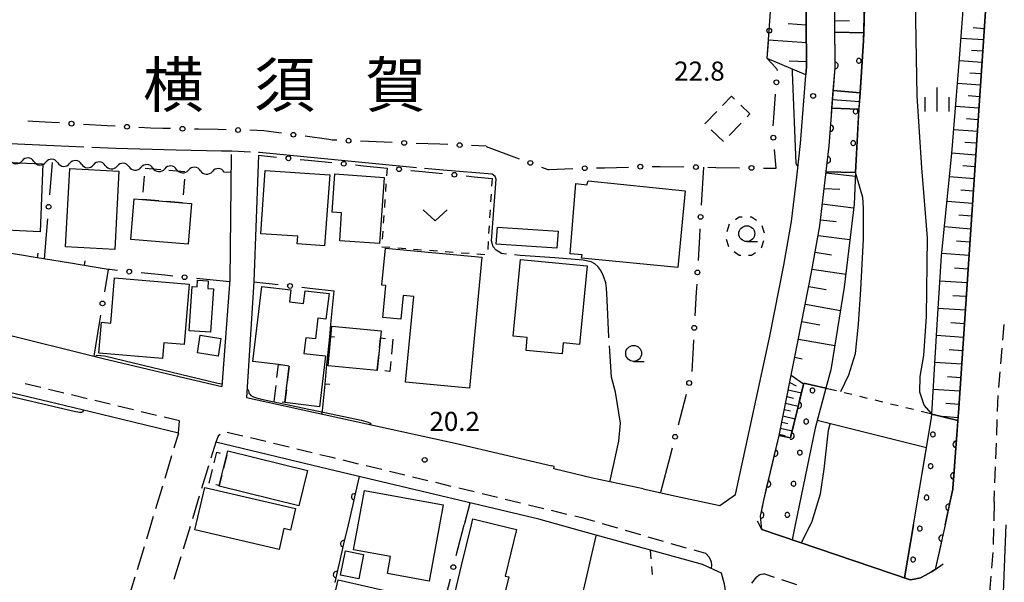
# Model space of a CAD drawing. Units: metres. Extents: x -48055 to -45747, y -147091 to -145373.
# Drawn here: x -47027 to -46872, y -145809 to -145720 of the extents above; entities that cross this region are included whole.
import ezdxf

# ---------------------------------------------------------------- set-up
doc = ezdxf.new("R2010")
doc.units = ezdxf.units.M
doc.header["$LTSCALE"] = 2.5
doc.layers.get('0').update_dxf_attribs({"linetype": 'CONTINUOUS'})
for name, color, linetype in [('2101000', 7, 'CONTINUOUS'), ('2106000', 7, 'CONTINUOUS'), ('2203000', 7, 'CONTINUOUS'), ('2203990', 7, 'CONTINUOUS'), ('2213000', 7, 'CONTINUOUS'), ('3001000', 7, 'CONTINUOUS'), ('3003000', 7, 'CONTINUOUS'), ('5101000', 7, 'CONTINUOUS'), ('5102000', 7, 'CONTINUOUS'), ('5227110', 7, 'CONTINUOUS'), ('5227120', 7, 'CONTINUOUS'), ('6101110', 7, 'CONTINUOUS'), ('6101120', 7, 'CONTINUOUS'), ('6101990', 7, 'CONTINUOUS'), ('6110000', 7, 'CONTINUOUS'), ('6110110', 7, 'CONTINUOUS'), ('6110120', 7, 'CONTINUOUS'), ('6110990', 7, 'CONTINUOUS'), ('6130000', 7, 'CONTINUOUS'), ('6140000', 7, 'CONTINUOUS'), ('6301000', 7, 'CONTINUOUS'), ('6313000', 7, 'CONTINUOUS'), ('6331000', 7, 'CONTINUOUS'), ('6334000', 7, 'CONTINUOUS'), ('7101000', 7, 'CONTINUOUS'), ('7102000', 7, 'CONTINUOUS'), ('7103000', 7, 'CONTINUOUS'), ('7312000', 7, 'CONTINUOUS'), ('8114000', 7, 'CONTINUOUS')]:
    doc.layers.add(name, color=color, linetype=linetype)
doc.styles.add('Dm_Anotation', font='txt')

# ---------------------------------------------------------------- blocks, each defined once
blk = doc.blocks.new('631300')
at = {"color": 0, "linetype": 'ByBlock', "lineweight": -2}
blk.add_lwpolyline([(0.75, 0.35), (0, -0.35), (-0.75, 0.35)], dxfattribs=at)
blk = doc.blocks.new('633100')
at = {"color": 0, "linetype": 'ByBlock', "lineweight": -2}
blk.add_lwpolyline([(0, -0.5), (0.67, -0.5)], dxfattribs=at)
blk.add_circle((0, 0), 0.5, dxfattribs=at)
blk = doc.blocks.new('633400')
at = {"color": 0, "linetype": 'ByBlock', "lineweight": -2}
for points in [[(0, -0.75), (0, 0.75)], [(-0.75, -0.75), (-0.75, 0.15)], [(0.75, -0.75), (0.75, 0.15)]]:
    blk.add_lwpolyline(points, dxfattribs=at)
blk = doc.blocks.new('731200')
at = {"color": 0, "linetype": 'ByBlock', "lineweight": -2}
blk.add_circle((0, 0), 0.15, dxfattribs=at)
blk = doc.blocks.new('DMDR_HANEN_0.2')
at = {"color": 0, "linetype": 'Continuous', "lineweight": -2}
blk.add_arc((0, 0), 1, 180, 0, dxfattribs=at)
blk = doc.blocks.new('DMDR_TICK_0.3')
at = {"color": 0, "linetype": 'Continuous', "lineweight": -2}
blk.add_line((0, -1), (0, 0), dxfattribs=at)
blk = doc.blocks.new('DMDR_POINT_0.15')
at = {"color": 0, "linetype": 'Continuous', "lineweight": -2}
blk.add_circle((0, 0), 1, dxfattribs=at)
blk = doc.blocks.new('DMDR_5102_0.375')
at = {"color": 0, "linetype": 'Continuous', "lineweight": -2}
blk.add_lwpolyline([(-1, 0, 0.535433), (1, 0)], format="xyb", dxfattribs=at)

msp = doc.modelspace()

# ---------------------------------------------------------------- linework, layer by layer
at = {"layer": '2101000', "flags": 128}
for points in [[(-46880.95, -145800), (-46879.73, -145794.4), (-46879.71, -145794.23), (-46878.79, -145781.61), (-46873.01, -145695.64), (-46872.2, -145684.71), (-46872.17, -145674.86), (-46871.8, -145666.43), (-46871.83, -145656.48), (-46872.21, -145648.3), (-46873.18, -145636.66), (-46877.98, -145584.13), (-46878.97, -145573.96), (-46879.4, -145569.73)], [(-46903.69, -145739.95), (-46902.76, -145727.87), (-46902.8, -145720.5), (-46902.68, -145700.28), (-46902.61, -145691.58), (-46902.53, -145683.23), (-46902.45, -145671.57), (-46902.29, -145663.75)], [(-46907.08, -145785.91), (-46904.1, -145771.17), (-46901.9, -145759.95), (-46900.67, -145752.92), (-46899.83, -145745.69), (-46899.2, -145740.32), (-46898.26, -145728.03), (-46898.3, -145720.51), (-46898.18, -145700.31), (-46897.74, -145688.81)], [(-46905.11, -145752.23), (-46904.29, -145745.24), (-46903.69, -145739.95)], [(-46993.3, -145741.65), (-46993.52, -145761.36), (-46994.81, -145778.21)], [(-46989, -145741.8), (-46989.73, -145761.75), (-46990.93, -145779.95), (-46958.06, -145787.16)], [(-46908.52, -145770.28), (-46906.33, -145759.12), (-46905.11, -145752.23)], [(-47034.08, -145768.58), (-47030.37, -145769.61), (-47013.49, -145773.78), (-47000.41, -145776.89), (-46994.81, -145778.21)], [(-46924.03, -145795.31), (-46916.4, -145796.93), (-46913.96, -145795.23), (-46908.52, -145770.28)], [(-47001.61, -145785.55), (-47015.49, -145782.21), (-47022.02, -145780.64), (-47032.47, -145778.16), (-47039.71, -145776.45), (-47040.55, -145776.33), (-47041.05, -145776.37)], [(-46919.12, -145806.25), (-46938.35, -145800.92), (-46944.87, -145799.13), (-46977.85, -145791.27), (-46995.76, -145786.96)], [(-46909.78, -145800.75), (-46909.98, -145798.61), (-46909.55, -145796.37), (-46907.08, -145785.91)], [(-46958.06, -145787.16), (-46942.85, -145790.73)], [(-46936.44, -145792.63), (-46942.55, -145791.18), (-46942.47, -145790.81), (-46942.85, -145790.73)], [(-46928.49, -145794.31), (-46936.44, -145792.63)], [(-46928.49, -145794.31), (-46924.03, -145795.31)], [(-46909.78, -145800.75), (-46886.44, -145808.64), (-46885.83, -145808.58), (-46884.82, -145808.36), (-46884.02, -145807.93), (-46883.07, -145807.4), (-46882.49, -145807.04)], [(-46880.95, -145800), (-46882.49, -145807.04)], [(-46871.37, -145800), (-46871.9, -145813.36)], [(-46915.45, -145810.73), (-46915.69, -145809.32), (-46916.13, -145807.59), (-46919.12, -145806.25)]]:
    msp.add_lwpolyline(points, dxfattribs=at)
at = {"layer": '2106000', "linetype": 'Continuous'}
for points in [[(-47001.61, -145785.55), (-47002.33, -145787.93)], [(-46995.76, -145786.96), (-46996.53, -145789.49)], [(-47002.69, -145789.12), (-47003.78, -145792.71)], [(-46996.89, -145790.69), (-46997.98, -145794.27)], [(-47004.14, -145793.91), (-47005.23, -145797.5)], [(-46998.34, -145795.47), (-46999.43, -145799.06)], [(-47005.59, -145798.69), (-47006.67, -145802.28)], [(-46999.79, -145800.26), (-47000.88, -145803.84)], [(-47007.04, -145803.48), (-47008.12, -145807.07)], [(-47001.24, -145805.04), (-47002.33, -145808.63)], [(-47008.49, -145808.26), (-47009.57, -145811.85)]]:
    msp.add_lwpolyline(points, dxfattribs=at)
at = {"layer": '2203000', "flags": 128}
msp.add_lwpolyline([(-46882.49, -145807.04), (-46883.07, -145807.4), (-46884.02, -145807.93), (-46884.82, -145808.36), (-46885.83, -145808.58), (-46886.44, -145808.64), (-46909.78, -145800.75)], dxfattribs=at)
at = {"layer": '2203990', "flags": 128}
for points in [[(-46909.78, -145800.75), (-46910.45, -145799.4)], [(-46882.49, -145807.04), (-46881.27, -145806.16)]]:
    msp.add_lwpolyline(points, dxfattribs=at)
at = {"layer": '2213000', "linetype": 'Continuous'}
for points in [[(-46871.86, -145770.92), (-46871.67, -145768.43)], [(-46872.17, -145774.66), (-46871.95, -145772.17)], [(-46872.51, -145778.39), (-46872.29, -145775.9)], [(-47023.3, -145778.38), (-47025.73, -145777.8)], [(-47021.58, -145778.79), (-47022.08, -145778.67)], [(-47019.65, -145779.25), (-47021.58, -145778.79)], [(-47016.01, -145780.13), (-47018.44, -145779.54)], [(-47012.36, -145781.01), (-47014.79, -145780.42)], [(-46872.69, -145782.14), (-46872.6, -145779.64)], [(-47008.71, -145781.88), (-47011.15, -145781.3)], [(-47005.07, -145782.76), (-47007.5, -145782.18)], [(-47001.48, -145783.63), (-47003.85, -145783.05)], [(-46872.82, -145785.89), (-46872.73, -145783.39)], [(-46993.55, -145785.54), (-46993.94, -145785.47)], [(-46993.53, -145785.54), (-46993.55, -145785.54)], [(-46991.5, -145786.03), (-46993.53, -145785.54)], [(-46995.35, -145786.04), (-46995.76, -145786.96)], [(-46995.08, -145785.77), (-46995.35, -145786.04)], [(-46987.85, -145786.9), (-46990.28, -145786.32)], [(-46984.21, -145787.78), (-46986.64, -145787.2)], [(-46980.56, -145788.66), (-46982.99, -145788.07)], [(-46872.96, -145789.63), (-46872.87, -145787.14)], [(-46977.41, -145789.42), (-46979.35, -145788.95)], [(-46976.92, -145789.54), (-46977.41, -145789.42)], [(-46973.27, -145790.42), (-46975.7, -145789.83)], [(-46969.63, -145791.3), (-46972.06, -145790.71)], [(-46965.98, -145792.18), (-46968.41, -145791.59)], [(-46873.09, -145793.38), (-46873, -145790.88)], [(-46962.34, -145793.06), (-46964.77, -145792.47)], [(-46958.69, -145793.94), (-46961.12, -145793.35)], [(-46955.05, -145794.82), (-46957.48, -145794.24)], [(-46873.2, -145796.4), (-46873.14, -145794.63)], [(-46951.4, -145795.7), (-46953.83, -145795.12)], [(-46947.76, -145796.58), (-46950.19, -145796)], [(-46873.2, -145796.4), (-46873.29, -145799.35)], [(-46944.11, -145797.47), (-46946.54, -145796.88)], [(-46940.47, -145798.35), (-46942.9, -145797.76)], [(-46937.9, -145798.97), (-46939.25, -145798.64)], [(-46936.07, -145799.5), (-46937.9, -145798.97)], [(-46932.46, -145800.54), (-46934.87, -145799.84)], [(-46928.86, -145801.58), (-46931.26, -145800.89)], [(-46873.33, -145800.6), (-46873.4, -145803.1)], [(-46925.26, -145802.62), (-46927.66, -145801.93)], [(-46921.66, -145803.66), (-46924.06, -145802.97)], [(-46918.62, -145804.54), (-46920.46, -145804.01)], [(-46873.46, -145804.94), (-46873.62, -145806.84)], [(-46873.44, -145804.35), (-46873.46, -145804.94)], [(-46907.82, -145808.27), (-46909.49, -145807.71)], [(-46904.27, -145809.47), (-46906.64, -145808.67)], [(-46873.73, -145808.09), (-46873.94, -145810.58)]]:
    msp.add_lwpolyline(points, dxfattribs=at)
at = {"layer": '2213000', "flags": 128}
for points in [[(-47001.61, -145785.55), (-47001.48, -145783.63)], [(-46918.62, -145804.54), (-46918.09, -145805.07), (-46917.74, -145805.81), (-46917.73, -145806.34), (-46917.77, -145806.86)], [(-46911.36, -145809.19), (-46910.56, -145808.2), (-46910.21, -145807.89), (-46909.87, -145807.76), (-46909.49, -145807.71)]]:
    msp.add_lwpolyline(points, dxfattribs=at)
at = {"layer": '3001000', "flags": 128}
for points in [[(-47028.83, -145754.95), (-47037.71, -145754.59), (-47037.22, -145742.55), (-47022.97, -145743.13), (-47023.41, -145753.83), (-47028.78, -145753.61)], [(-47019.38, -145756.23), (-47018.73, -145743.88), (-47011, -145744.29), (-47011.65, -145756.64)], [(-46982.92, -145755.74), (-46982.84, -145754.56), (-46988.66, -145754.15), (-46987.95, -145744.18), (-46977.81, -145744.9), (-46978.61, -145756.05)], [(-46976.24, -145755.25), (-46975.94, -145750.85), (-46977.41, -145750.75), (-46977, -145744.74), (-46969.26, -145745.27), (-46969.98, -145755.68)], [(-46939.09, -145746.25), (-46937.32, -145746.46), (-46937.14, -145745.84), (-46921.87, -145747.41), (-46923.03, -145759.48), (-46938.18, -145758.02), (-46938.09, -145757.47), (-46939.94, -145757.32)], [(-47000.97, -145749.28), (-46999.57, -145749.39), (-47000.1, -145755.81), (-47009.12, -145755.08), (-47008.6, -145748.66), (-47007.28, -145748.77)], [(-46941.87, -145753.77), (-46942.05, -145756.42), (-46951.59, -145755.77), (-46951.41, -145753.13)], [(-46961.99, -145777.92), (-46965.86, -145777.55), (-46964.58, -145764.05), (-46966.26, -145763.9), (-46966.61, -145767.61), (-46969.44, -145767.35), (-46968.96, -145762.3), (-46969.59, -145762.24), (-46969.04, -145756.42), (-46953.87, -145757.86), (-46955.83, -145778.5), (-46958.11, -145778.29)], [(-46937.3, -145759.22), (-46938.47, -145771.59), (-46941.07, -145771.35), (-46941.23, -145773.06), (-46946.9, -145772.52), (-46946.71, -145770.5), (-46948.93, -145770.29), (-46947.79, -145758.23)], [(-47011.67, -145761.08), (-46999.93, -145762.09), (-47000.74, -145771.6), (-47003.93, -145771.32), (-47004.14, -145773.82), (-47014.14, -145772.96), (-47013.72, -145768.1), (-47012.28, -145768.22)], [(-46996.11, -145762.82), (-46996.55, -145769.67), (-46999.91, -145769.46), (-46999.46, -145762.45), (-46998.7, -145762.5), (-46998.63, -145761.45), (-46996.93, -145761.57), (-46997, -145762.76)], [(-46985.87, -145774.76), (-46989.91, -145774.29), (-46988.52, -145762.46), (-46983.93, -145763), (-46984.15, -145764.88), (-46981.92, -145765.14), (-46981.68, -145763.12), (-46977.92, -145763.56), (-46978.4, -145767.61), (-46979.67, -145767.46), (-46980.05, -145770.71), (-46981.57, -145770.53), (-46981.86, -145772.99), (-46978.49, -145773.39), (-46979.43, -145781.39), (-46984.85, -145780.75), (-46984.21, -145775)], [(-46970.32, -145775.63), (-46970.33, -145775.7), (-46978.07, -145774.94), (-46977.46, -145768.69), (-46969.72, -145769.45), (-46969.82, -145770.55)], [(-46998.2, -145770.13), (-46994.94, -145770.64), (-46995.37, -145773.44), (-46998.63, -145772.93)], [(-46994, -145788.96), (-46993.85, -145788.36), (-46981.33, -145791.46), (-46982.69, -145796.99), (-46995.22, -145793.89), (-46995.2, -145793.83)], [(-46984, -145800.82), (-46985.02, -145800.58), (-46985.79, -145803.88), (-46999.04, -145800.79), (-46997.48, -145794.1), (-46983.21, -145797.42)], [(-46973.34, -145800), (-46972.35, -145794.57), (-46959.95, -145796.83), (-46960.52, -145800), (-46962.13, -145808.86), (-46968.72, -145807.66), (-46968.24, -145805), (-46974.06, -145803.95)], [(-46957.04, -145806.39), (-46955.5, -145800), (-46955.28, -145799.08), (-46951.46, -145800), (-46948.41, -145800.74), (-46950.18, -145808.07), (-46949.64, -145808.2), (-46951.53, -145815.92), (-46958.92, -145814.11)], [(-46972.47, -145804.67), (-46973.24, -145808.51), (-46976.09, -145807.94), (-46975.33, -145804.1)], [(-46976.49, -145808.65), (-46966.14, -145811.02), (-46968.03, -145819.27), (-46969.39, -145818.96), (-46969.79, -145820.66), (-46978.35, -145818.69), (-46977.96, -145816.98), (-46978.39, -145816.88)]]:
    msp.add_lwpolyline(points, close=True, dxfattribs=at)
at = {"layer": '3003000', "linetype": 'Continuous'}
for points in [[(-46915.96, -145733.93), (-46914.56, -145732.48)], [(-46914.56, -145732.48), (-46914.08, -145732.95)], [(-46913.11, -145733.88), (-46911.66, -145735.28)], [(-46918.75, -145736.84), (-46916.89, -145734.9)], [(-46911.66, -145735.28), (-46912.12, -145735.76)], [(-46918.75, -145736.84), (-46918.75, -145736.84)], [(-46913.05, -145736.73), (-46914.91, -145738.66)], [(-46915.84, -145739.63), (-46917.78, -145737.77)], [(-47007.18, -145747.58), (-47006.98, -145745.09)], [(-47006.88, -145743.84), (-47004.38, -145744.04)], [(-47003.13, -145744.14), (-47000.63, -145744.34)], [(-47000.67, -145745.54), (-47000.87, -145748.03)], [(-47004.72, -145748.98), (-47007.21, -145748.77)], [(-47000.97, -145749.28), (-47003.47, -145749.08)], [(-46969.98, -145772.11), (-46969.82, -145770.55)], [(-46969.82, -145770.55), (-46969.03, -145770.63)], [(-46967.85, -145770.74), (-46968.08, -145773.1)], [(-46970.32, -145775.63), (-46970.09, -145773.28)], [(-46968.2, -145774.27), (-46968.35, -145775.83)], [(-46986.12, -145776.82), (-46985.87, -145774.76)], [(-46985.87, -145774.76), (-46985.45, -145774.82)], [(-46984.21, -145775), (-46984.49, -145777.48)], [(-46984.22, -145775), (-46984.21, -145775)], [(-46970.32, -145775.63), (-46970.32, -145775.63)], [(-46968.35, -145775.83), (-46969.15, -145775.75)], [(-46986.55, -145780.55), (-46986.26, -145778.07)], [(-46984.63, -145778.72), (-46984.85, -145780.75)], [(-46984.85, -145780.75), (-46985.31, -145780.7)], [(-46995.99, -145790.21), (-46995.59, -145788.57)], [(-46995.59, -145788.57), (-46995.07, -145788.69)], [(-46994, -145788.96), (-46994.53, -145791.11)], [(-46994, -145788.96), (-46994, -145788.96)], [(-46996.79, -145793.44), (-46996.26, -145791.28)], [(-46994.8, -145792.19), (-46995.2, -145793.83)], [(-46995.2, -145793.83), (-46995.72, -145793.7)]]:
    msp.add_lwpolyline(points, dxfattribs=at)
at = {"layer": '5101000', "flags": 128}
for points in [[(-46895.03, -145744.53), (-46894.65, -145736.72), (-46893.78, -145723.75), (-46893.54, -145714.25), (-46893.28, -145703.07), (-46893.36, -145693.16), (-46893.34, -145682.5), (-46893.12, -145672.28), (-46893.05, -145669.54)], [(-46883.1, -145782.49), (-46884.26, -145781.13), (-46884.93, -145779.09), (-46884.88, -145776.66), (-46884.28, -145773.33), (-46883.86, -145767.18), (-46883.73, -145754.79), (-46884.6, -145743.79), (-46885.34, -145732.43), (-46885.54, -145720.46), (-46885.51, -145712.99), (-46885.08, -145705.34), (-46884.26, -145696.23), (-46883.36, -145686.51), (-46882.24, -145679.85), (-46881.97, -145679.03), (-46881.36, -145677.7), (-46879.83, -145676.21), (-46877.83, -145674.88), (-46876.71, -145673.81)], [(-46897.36, -145779.02), (-46896.08, -145776.4), (-46895.04, -145773.04), (-46894.6, -145768.4), (-46894.21, -145762.94), (-46893.77, -145755.01), (-46893.79, -145750.06), (-46893.91, -145748.47), (-46895.03, -145744.53)], [(-46903.53, -145802.86), (-46901.86, -145799.41), (-46900.58, -145795.1), (-46899.97, -145791.21), (-46899.32, -145785.11), (-46899.04, -145784.09)], [(-46885.92, -145800), (-46883.88, -145787.85)], [(-46885.92, -145800), (-46887.33, -145808.34)]]:
    msp.add_lwpolyline(points, dxfattribs=at)
at = {"layer": '5102000', "linetype": 'Continuous'}
for points in [[(-47024.37, -145742.77), (-47024.37, -145742.77)], [(-47020.62, -145742.98), (-47020.62, -145742.98)], [(-47016.88, -145743.19), (-47016.88, -145743.19)], [(-47013.14, -145743.4), (-47013.14, -145743.4)], [(-47009.39, -145743.61), (-47009.39, -145743.61)], [(-47005.65, -145743.82), (-47005.65, -145743.82)], [(-47001.9, -145744.03), (-47001.9, -145744.03)], [(-46998.16, -145744.24), (-46998.16, -145744.24)], [(-46993.34, -145744.51), (-46994.41, -145744.45)]]:
    msp.add_lwpolyline(points, dxfattribs=at)
at = {"layer": '5227110', "linetype": 'Continuous'}
for points in [[(-46899.71, -145778.45), (-46898.06, -145778.85)], [(-46896.84, -145779.15), (-46895.63, -145779.44)], [(-46894.41, -145779.74), (-46893.2, -145780.03)], [(-46891.98, -145780.33), (-46890.77, -145780.62)], [(-46889.55, -145780.92), (-46888.34, -145781.21)], [(-46887.13, -145781.51), (-46885.91, -145781.8)], [(-46884.7, -145782.1), (-46883.04, -145782.5)]]:
    msp.add_lwpolyline(points, dxfattribs=at)
at = {"layer": '5227120', "flags": 128}
msp.add_lwpolyline([(-46883.88, -145787.85), (-46901.07, -145783.59)], dxfattribs=at)
at = {"layer": '6101110', "flags": 128}
for points in [[(-46898.29, -145722.41), (-46898.3, -145720.51), (-46898.18, -145700.31), (-46897.74, -145688.81), (-46898.17, -145672.08), (-46898.13, -145658.9), (-46897.95, -145636.74), (-46898.55, -145621.77), (-46900.01, -145604.27), (-46902.03, -145587.2), (-46903.98, -145578.02), (-46906.96, -145565.39), (-46910.12, -145552.31), (-46914.2, -145531.6), (-46920.55, -145502.16), (-46921.09, -145500)], [(-46879.43, -145569.36), (-46879.4, -145569.73), (-46878.97, -145573.96), (-46877.98, -145584.13), (-46873.18, -145636.66), (-46872.21, -145648.3), (-46871.83, -145656.48), (-46871.8, -145666.43), (-46872.17, -145674.86), (-46872.2, -145684.71), (-46873.01, -145695.64), (-46878.79, -145781.61), (-46878.93, -145783.55)], [(-46902.27, -145652.33), (-46902.48, -145658.86), (-46902.29, -145663.75), (-46902.45, -145671.57), (-46902.53, -145683.23), (-46902.61, -145691.58), (-46902.68, -145700.28), (-46902.8, -145720.5), (-46902.76, -145727.87), (-46902.86, -145729.14)], [(-46898.75, -145734.38), (-46898.54, -145731.61)], [(-46907.08, -145785.91), (-46904.1, -145771.17), (-46901.9, -145759.95), (-46900.67, -145752.92), (-46899.83, -145745.69), (-46899.68, -145744.41)]]:
    msp.add_lwpolyline(points, dxfattribs=at)
at = {"layer": '6101120', "flags": 128}
for points in [[(-46900.65, -145562.26), (-46900.62, -145563.41), (-46900.23, -145569.59), (-46898.75, -145576.27), (-46897.12, -145585.83), (-46895.14, -145594.42), (-46893.84, -145602.62), (-46892.93, -145611.43), (-46892.49, -145621.58), (-46892.26, -145633.97), (-46892.28, -145642.35), (-46892.46, -145651.9), (-46892.85, -145661.87), (-46893.12, -145672.28), (-46893.34, -145682.5), (-46893.36, -145693.16), (-46893.28, -145703.07), (-46893.54, -145714.25), (-46893.75, -145722.53), (-46898.29, -145722.41)], [(-46878.93, -145783.55), (-46883.05, -145782.55), (-46882.23, -145769.3), (-46881.53, -145757.65), (-46879.86, -145741.52), (-46878.68, -145726.56), (-46877.43, -145709.82), (-46877.2, -145700.01), (-46877.04, -145693.86), (-46876.68, -145684.86), (-46876.72, -145674.2), (-46876.58, -145664.59), (-46876.69, -145655.61), (-46877.34, -145644.6), (-46877.84, -145635.93), (-46878.41, -145630.91), (-46879.71, -145627.59)], [(-46902.86, -145729.14), (-46908.94, -145726.56), (-46906.79, -145696.18), (-46907.37, -145684.2), (-46907.46, -145680.2), (-46907.61, -145672.66), (-46907.81, -145663.32), (-46907.85, -145661.11), (-46907.01, -145661.07), (-46907.21, -145656.48), (-46907.95, -145656.49), (-46908.18, -145645.38), (-46907.35, -145646.38), (-46902.27, -145652.33)], [(-46898.54, -145731.61), (-46894.33, -145731.97), (-46894.5, -145734.52), (-46898.75, -145734.38)], [(-46899.68, -145744.41), (-46895.03, -145744.53), (-46895.28, -145749.48), (-46896.81, -145762.57), (-46898.95, -145775.57), (-46899.72, -145778.5), (-46903.18, -145777.67), (-46905.27, -145786.28), (-46907.08, -145785.91)]]:
    msp.add_lwpolyline(points, dxfattribs=at)
at = {"layer": '6101990', "flags": 128}
for points in [[(-46902.79, -145721.3), (-46905.66, -145721.09)], [(-46898.3, -145720.58), (-46896, -145720.6)], [(-46874.77, -145721.87), (-46876.54, -145721.74)], [(-46874.89, -145723.63), (-46878.44, -145723.38)], [(-46902.78, -145724.08), (-46908.73, -145723.66)], [(-46875.01, -145725.41), (-46876.79, -145725.28)], [(-46902.77, -145727.06), (-46905.51, -145726.96)], [(-46875.13, -145727.18), (-46878.71, -145726.92)], [(-46875.25, -145728.97), (-46877.05, -145728.84)], [(-46875.37, -145730.76), (-46878.99, -145730.5)], [(-46875.49, -145732.57), (-46877.31, -145732.44)], [(-46898.64, -145732.99), (-46894.42, -145733.3)], [(-46875.61, -145734.38), (-46879.28, -145734.11)], [(-46875.74, -145736.22), (-46877.58, -145736.08)], [(-46875.86, -145738.05), (-46879.57, -145737.78)], [(-46875.99, -145739.9), (-46877.85, -145739.77)], [(-46876.11, -145741.76), (-46879.86, -145741.44)], [(-46876.24, -145743.63), (-46878.14, -145743.47)], [(-46899.7, -145744.57), (-46895.06, -145745.1)], [(-46876.36, -145745.51), (-46880.24, -145745.18)], [(-46899.99, -145747.01), (-46897.52, -145747.13)], [(-46876.49, -145747.45), (-46878.47, -145747.28)], [(-46900.27, -145749.43), (-46895.34, -145750.05)], [(-46876.62, -145749.39), (-46880.64, -145749.05)], [(-46876.76, -145751.4), (-46878.8, -145751.23)], [(-46900.55, -145751.94), (-46898.09, -145752.25)], [(-46900.93, -145754.43), (-46895.93, -145755.08)], [(-46876.89, -145753.42), (-46881.05, -145753.06)], [(-46877.03, -145755.5), (-46879.15, -145755.32)], [(-46901.4, -145757.07), (-46898.82, -145757.45)], [(-46877.17, -145757.58), (-46881.49, -145757.29)], [(-46901.86, -145759.71), (-46896.57, -145760.52)], [(-46877.32, -145759.74), (-46879.48, -145759.6)], [(-46877.46, -145761.9), (-46881.77, -145761.63)], [(-46902.4, -145762.47), (-46899.67, -145762.96)], [(-46902.94, -145765.22), (-46897.41, -145766.22)], [(-46877.61, -145764.05), (-46879.75, -145763.91)], [(-46877.75, -145766.2), (-46882.03, -145765.93)], [(-46903.48, -145767.98), (-46900.67, -145768.49)], [(-46877.9, -145768.34), (-46880.03, -145768.2)], [(-46904.02, -145770.74), (-46898.32, -145771.77)], [(-46878.04, -145770.47), (-46882.28, -145770.2)], [(-46878.18, -145772.6), (-46880.3, -145772.46)], [(-46904.59, -145773.58), (-46903.43, -145773.86)], [(-46878.32, -145774.72), (-46882.55, -145774.45)], [(-46905.4, -145777.58), (-46904.41, -145778.11)], [(-46905.16, -145776.41), (-46903.21, -145777.78)], [(-46878.47, -145776.83), (-46880.57, -145776.69)], [(-46905.64, -145778.75), (-46903.56, -145779.22)], [(-46878.61, -145778.94), (-46882.81, -145778.67)], [(-46906.06, -145780.84), (-46904.06, -145781.29)], [(-46905.85, -145779.8), (-46904.83, -145780.03)], [(-46878.75, -145781.04), (-46880.84, -145780.9)], [(-46906.26, -145781.85), (-46905.28, -145782.07)], [(-46906.66, -145783.82), (-46905.72, -145784.03)], [(-46906.47, -145782.85), (-46904.54, -145783.28)], [(-46878.9, -145783.14), (-46881.34, -145782.96)], [(-46906.86, -145784.78), (-46905.01, -145785.19)], [(-46907.04, -145785.71), (-46906.14, -145785.91)]]:
    msp.add_lwpolyline(points, dxfattribs=at)
at = {"layer": '6110000', "linetype": 'Continuous'}
for points in [[(-46973.16, -145792.4), (-46973.9, -145795.59)], [(-46973.9, -145795.59), (-46974.19, -145796.81)], [(-46974.19, -145796.81), (-46974.93, -145800)], [(-46974.93, -145800), (-46975.62, -145802.98)], [(-46975.62, -145802.98), (-46975.9, -145804.2)], [(-46975.9, -145804.2), (-46976.75, -145807.85)], [(-46976.75, -145807.85), (-46977.03, -145809.07)]]:
    msp.add_lwpolyline(points, dxfattribs=at)
at = {"layer": '6110110', "linetype": 'Continuous'}
for points in [[(-46898.27, -145726.39), (-46898.29, -145722.41)], [(-46898.26, -145727.64), (-46898.27, -145726.39)], [(-46898.54, -145731.61), (-46898.26, -145728.03)], [(-46898.26, -145728.03), (-46898.26, -145727.64)], [(-46898.89, -145736.28), (-46898.75, -145734.38)], [(-46898.99, -145737.53), (-46898.89, -145736.28)], [(-46899.2, -145740.32), (-46898.99, -145737.53)], [(-46899.31, -145741.27), (-46899.2, -145740.32)], [(-46899.46, -145742.51), (-46899.31, -145741.27)], [(-46899.68, -145744.41), (-46899.46, -145742.51)], [(-46903.73, -145779.92), (-46903.18, -145777.67)], [(-46904.02, -145781.14), (-46903.73, -145779.92)], [(-46904.91, -145784.78), (-46904.02, -145781.14)], [(-46878.93, -145783.55), (-46879.2, -145787.32)], [(-46905.2, -145786), (-46904.91, -145784.78)], [(-46907.45, -145787.47), (-46907.08, -145785.91)], [(-46907.08, -145785.91), (-46905.27, -145786.28)], [(-46905.27, -145786.28), (-46905.2, -145786)], [(-46907.74, -145788.69), (-46907.45, -145787.47)], [(-46879.29, -145788.57), (-46879.57, -145792.31)], [(-46879.2, -145787.32), (-46879.29, -145788.57)], [(-46908.6, -145792.34), (-46907.74, -145788.69)], [(-46908.88, -145793.55), (-46908.6, -145792.34)], [(-46879.57, -145792.31), (-46879.66, -145793.56)], [(-46909.55, -145796.37), (-46908.88, -145793.55)], [(-46879.73, -145794.4), (-46880.35, -145797.24)], [(-46879.71, -145794.23), (-46879.73, -145794.4)], [(-46879.66, -145793.56), (-46879.71, -145794.23)], [(-46909.71, -145797.21), (-46909.55, -145796.37)], [(-46909.95, -145798.44), (-46909.71, -145797.21)], [(-46880.35, -145797.24), (-46880.62, -145798.46)], [(-46909.98, -145798.61), (-46909.95, -145798.44)], [(-46909.78, -145800.75), (-46909.98, -145798.61)], [(-46880.62, -145798.46), (-46880.95, -145800)], [(-46880.95, -145800), (-46881.42, -145802.12)], [(-46881.42, -145802.12), (-46881.68, -145803.34)], [(-46881.68, -145803.34), (-46882.49, -145807.04)]]:
    msp.add_lwpolyline(points, dxfattribs=at)
at = {"layer": '6110120', "flags": 128}
for points in [[(-46898.29, -145722.41), (-46893.75, -145722.53), (-46893.78, -145723.75), (-46894.33, -145731.97), (-46898.54, -145731.61)], [(-46898.75, -145734.38), (-46894.5, -145734.52), (-46895.03, -145744.53), (-46899.68, -145744.41)], [(-46903.18, -145777.67), (-46899.72, -145778.5), (-46901.38, -145784.77), (-46904.53, -145800), (-46905.02, -145802.36), (-46909.78, -145800.75)], [(-46882.49, -145807.04), (-46883.07, -145807.4), (-46884.02, -145807.93), (-46884.82, -145808.36), (-46885.83, -145808.58), (-46886.44, -145808.64), (-46887.33, -145808.34), (-46885.92, -145800), (-46883.08, -145783.14), (-46883.05, -145782.55), (-46878.93, -145783.55)]]:
    msp.add_lwpolyline(points, dxfattribs=at)
at = {"layer": '6110990', "flags": 128}
for points in [[(-46894.58, -145726.54), (-46894.69, -145726.57), (-46894.78, -145726.64), (-46894.85, -145726.74), (-46894.89, -145726.85), (-46894.89, -145726.97), (-46894.85, -145727.08), (-46894.78, -145727.17), (-46894.69, -145727.24), (-46894.58, -145727.28), (-46894.46, -145727.28), (-46894.35, -145727.24), (-46894.25, -145727.17), (-46894.18, -145727.08), (-46894.15, -145726.97), (-46894.15, -145726.85), (-46894.18, -145726.74), (-46894.25, -145726.64), (-46894.35, -145726.57), (-46894.46, -145726.54)], [(-46895.08, -145734.52), (-46895.2, -145734.56), (-46895.29, -145734.63), (-46895.36, -145734.72), (-46895.4, -145734.83), (-46895.4, -145734.95), (-46895.36, -145735.06), (-46895.29, -145735.16), (-46895.2, -145735.22), (-46895.08, -145735.26), (-46894.97, -145735.26), (-46894.86, -145735.22), (-46894.76, -145735.16), (-46894.69, -145735.06), (-46894.66, -145734.95), (-46894.66, -145734.83), (-46894.69, -145734.72), (-46894.76, -145734.63), (-46894.86, -145734.56), (-46894.97, -145734.52)], [(-46895.47, -145739.51), (-46895.58, -145739.54), (-46895.67, -145739.61), (-46895.74, -145739.71), (-46895.78, -145739.82), (-46895.78, -145739.93), (-46895.74, -145740.05), (-46895.67, -145740.14), (-46895.58, -145740.21), (-46895.47, -145740.25), (-46895.35, -145740.25), (-46895.24, -145740.21), (-46895.14, -145740.14), (-46895.07, -145740.05), (-46895.04, -145739.93), (-46895.04, -145739.82), (-46895.07, -145739.71), (-46895.14, -145739.61), (-46895.24, -145739.54), (-46895.35, -145739.51)], [(-46902.2, -145778.81), (-46902.19, -145778.93), (-46902.14, -145779.03), (-46902.06, -145779.12), (-46901.96, -145779.18), (-46901.84, -145779.2), (-46901.73, -145779.19), (-46901.62, -145779.14), (-46901.53, -145779.06), (-46901.47, -145778.96), (-46901.45, -145778.84), (-46901.47, -145778.73), (-46901.51, -145778.62), (-46901.59, -145778.53), (-46901.7, -145778.48), (-46901.81, -145778.45), (-46901.93, -145778.47), (-46902.03, -145778.51), (-46902.12, -145778.59), (-46902.18, -145778.7)], [(-46903.19, -145783.71), (-46903.18, -145783.83), (-46903.13, -145783.94), (-46903.05, -145784.02), (-46902.95, -145784.08), (-46902.83, -145784.1), (-46902.72, -145784.09), (-46902.61, -145784.04), (-46902.52, -145783.96), (-46902.46, -145783.86), (-46902.44, -145783.74), (-46902.46, -145783.63), (-46902.5, -145783.52), (-46902.58, -145783.43), (-46902.69, -145783.38), (-46902.8, -145783.35), (-46902.92, -145783.37), (-46903.02, -145783.42), (-46903.11, -145783.49), (-46903.17, -145783.6)], [(-46882.48, -145785.74), (-46882.51, -145785.62), (-46882.57, -145785.52), (-46882.66, -145785.45), (-46882.77, -145785.4), (-46882.88, -145785.39), (-46883, -145785.42), (-46883.1, -145785.48), (-46883.17, -145785.57), (-46883.22, -145785.68), (-46883.22, -145785.8), (-46883.2, -145785.91), (-46883.13, -145786.01), (-46883.04, -145786.09), (-46882.94, -145786.13), (-46882.82, -145786.14), (-46882.71, -145786.11), (-46882.61, -145786.05), (-46882.53, -145785.96), (-46882.49, -145785.85)], [(-46904.18, -145788.61), (-46904.17, -145788.73), (-46904.12, -145788.84), (-46904.04, -145788.92), (-46903.94, -145788.98), (-46903.82, -145789), (-46903.71, -145788.99), (-46903.6, -145788.94), (-46903.51, -145788.86), (-46903.46, -145788.76), (-46903.43, -145788.64), (-46903.45, -145788.53), (-46903.49, -145788.42), (-46903.57, -145788.33), (-46903.68, -145788.28), (-46903.79, -145788.25), (-46903.91, -145788.27), (-46904.01, -145788.32), (-46904.1, -145788.4), (-46904.16, -145788.5)], [(-46882.84, -145790.72), (-46882.87, -145790.61), (-46882.93, -145790.51), (-46883.02, -145790.43), (-46883.13, -145790.39), (-46883.25, -145790.38), (-46883.36, -145790.41), (-46883.46, -145790.47), (-46883.53, -145790.56), (-46883.58, -145790.67), (-46883.59, -145790.79), (-46883.56, -145790.9), (-46883.5, -145791), (-46883.41, -145791.08), (-46883.3, -145791.12), (-46883.18, -145791.13), (-46883.07, -145791.1), (-46882.97, -145791.04), (-46882.89, -145790.95), (-46882.85, -145790.84)], [(-46905.17, -145793.51), (-46905.16, -145793.63), (-46905.11, -145793.74), (-46905.03, -145793.82), (-46904.93, -145793.88), (-46904.81, -145793.9), (-46904.7, -145793.89), (-46904.59, -145793.84), (-46904.5, -145793.76), (-46904.45, -145793.66), (-46904.42, -145793.55), (-46904.44, -145793.43), (-46904.48, -145793.32), (-46904.56, -145793.24), (-46904.67, -145793.18), (-46904.78, -145793.16), (-46904.9, -145793.17), (-46905, -145793.22), (-46905.09, -145793.3), (-46905.15, -145793.4)], [(-46883.48, -145795.72), (-46883.49, -145795.61), (-46883.54, -145795.5), (-46883.62, -145795.41), (-46883.72, -145795.35), (-46883.83, -145795.33), (-46883.95, -145795.34), (-46884.06, -145795.39), (-46884.14, -145795.46), (-46884.2, -145795.57), (-46884.23, -145795.68), (-46884.22, -145795.8), (-46884.17, -145795.9), (-46884.09, -145795.99), (-46883.99, -145796.05), (-46883.88, -145796.08), (-46883.76, -145796.06), (-46883.65, -145796.02), (-46883.56, -145795.94), (-46883.5, -145795.84)], [(-46906.15, -145798.42), (-46906.14, -145798.54), (-46906.09, -145798.64), (-46906.01, -145798.73), (-46905.9, -145798.79), (-46905.79, -145798.81), (-46905.67, -145798.79), (-46905.57, -145798.74), (-46905.48, -145798.66), (-46905.42, -145798.56), (-46905.4, -145798.45), (-46905.42, -145798.33), (-46905.47, -145798.22), (-46905.55, -145798.14), (-46905.65, -145798.08), (-46905.76, -145798.06), (-46905.88, -145798.07), (-46905.99, -145798.12), (-46906.07, -145798.2), (-46906.13, -145798.31)], [(-46884.55, -145800.61), (-46884.56, -145800.49), (-46884.6, -145800.38), (-46884.68, -145800.3), (-46884.78, -145800.24), (-46884.9, -145800.21), (-46885.02, -145800.22), (-46885.12, -145800.27), (-46885.21, -145800.35), (-46885.27, -145800.45), (-46885.29, -145800.57), (-46885.28, -145800.68), (-46885.24, -145800.79), (-46885.16, -145800.88), (-46885.06, -145800.94), (-46884.94, -145800.96), (-46884.83, -145800.95), (-46884.72, -145800.9), (-46884.63, -145800.82), (-46884.57, -145800.72)], [(-46885.61, -145805.49), (-46885.62, -145805.38), (-46885.67, -145805.27), (-46885.75, -145805.18), (-46885.85, -145805.12), (-46885.96, -145805.1), (-46886.08, -145805.11), (-46886.19, -145805.16), (-46886.28, -145805.23), (-46886.34, -145805.34), (-46886.36, -145805.45), (-46886.35, -145805.57), (-46886.3, -145805.67), (-46886.22, -145805.76), (-46886.12, -145805.82), (-46886.01, -145805.85), (-46885.89, -145805.83), (-46885.78, -145805.79), (-46885.7, -145805.71), (-46885.64, -145805.61)]]:
    msp.add_lwpolyline(points, close=True, dxfattribs=at)
at = {"layer": '6130000', "linetype": 'Continuous'}
for points in [[(-46908.94, -145726.56), (-46908.76, -145724.04)], [(-46908.12, -145727.47), (-46908.94, -145726.56)], [(-46907.35, -145728.32), (-46908.12, -145727.47)], [(-46907.36, -145728.43), (-46907.35, -145728.32)], [(-46907.89, -145735.91), (-46907.62, -145732.17)], [(-46907.98, -145737.16), (-46907.89, -145735.91)], [(-47024.55, -145736.48), (-47025.32, -145736.43)], [(-47021.58, -145736.64), (-47024.55, -145736.48)], [(-47020.33, -145736.71), (-47021.58, -145736.64)], [(-47012.84, -145737.14), (-47016.59, -145736.93)], [(-47011.59, -145737.21), (-47012.84, -145737.14)], [(-47006.03, -145737.52), (-47007.85, -145737.42)], [(-47004.1, -145737.56), (-47006.03, -145737.52)], [(-47002.85, -145737.58), (-47004.1, -145737.56)], [(-46998.47, -145737.67), (-46999.11, -145737.66)], [(-46995.36, -145737.75), (-46998.47, -145737.67)], [(-46994.11, -145737.77), (-46995.36, -145737.75)], [(-46988.17, -145737.92), (-46990.36, -145737.86)], [(-46986.62, -145738.13), (-46988.17, -145737.92)], [(-46985.38, -145738.3), (-46986.62, -145738.13)], [(-46977.96, -145739.33), (-46981.67, -145738.81)], [(-46977.45, -145739.4), (-46977.96, -145739.33)], [(-46976.71, -145739.43), (-46977.45, -145739.4)], [(-46969.22, -145739.72), (-46972.96, -145739.58)], [(-46967.97, -145739.77), (-46969.22, -145739.72)], [(-46960.47, -145740.07), (-46964.22, -145739.92)], [(-46959.22, -145740.12), (-46960.47, -145740.07)], [(-46953.18, -145740.36), (-46955.48, -145740.27)], [(-46953.16, -145740.43), (-46947.99, -145742.35)], [(-46989, -145741.8), (-46986.18, -145742.08)], [(-46907.52, -145743.85), (-46907.8, -145740.89)], [(-47021.48, -145742.94), (-47021.91, -145748.05)], [(-46982.44, -145742.45), (-46981.2, -145742.58)], [(-46981.2, -145742.58), (-46977.47, -145742.95)], [(-46973.74, -145743.32), (-46972.49, -145743.44)], [(-46972.49, -145743.44), (-46968.76, -145743.81)], [(-46944.47, -145743.65), (-46943.49, -145744.01)], [(-46934.54, -145743.75), (-46930.79, -145743.65)], [(-46927.05, -145743.54), (-46925.8, -145743.56)], [(-46925.8, -145743.56), (-46922.05, -145743.62)], [(-46918.98, -145743.67), (-46919.32, -145749.63)], [(-46918.3, -145743.68), (-46917.05, -145743.7)], [(-46917.05, -145743.7), (-46913.3, -145743.76)], [(-46965.03, -145744.18), (-46963.79, -145744.31)], [(-46963.79, -145744.31), (-46960.05, -145744.68)], [(-46956.32, -145745.05), (-46955.08, -145745.17)], [(-46955.08, -145745.17), (-46952.25, -145745.45)], [(-46943.49, -145744.01), (-46943.29, -145744.01)], [(-46943.29, -145744.01), (-46939.54, -145743.9)], [(-46935.79, -145743.79), (-46934.54, -145743.75)], [(-46909.55, -145743.81), (-46908.3, -145743.83)], [(-46908.3, -145743.83), (-46907.52, -145743.85)], [(-47022.22, -145751.78), (-47022.32, -145753.03)], [(-47022.32, -145753.03), (-47022.75, -145758.14)], [(-46919.53, -145753.37), (-46919.61, -145754.62)], [(-46919.61, -145754.62), (-46919.82, -145758.37)], [(-47012.69, -145759.79), (-47013.27, -145763.28)], [(-47012.48, -145759.81), (-47012.69, -145759.79)], [(-47011.24, -145759.94), (-47012.48, -145759.81)], [(-47003.77, -145760.68), (-47007.5, -145760.31)], [(-47002.53, -145760.81), (-47003.77, -145760.68)], [(-46993.55, -145761.71), (-46998.8, -145761.18)], [(-46989.73, -145761.75), (-46985.91, -145762.17)], [(-46920.03, -145762.11), (-46920.11, -145763.36)], [(-46982.18, -145762.59), (-46980.94, -145762.73)], [(-46980.94, -145762.73), (-46977.12, -145763.15)], [(-46920.11, -145763.36), (-46920.32, -145767.1)], [(-47014.09, -145768.22), (-47014.95, -145773.42)], [(-47013.88, -145766.98), (-47014.09, -145768.22)], [(-46920.53, -145770.85), (-46920.6, -145772.09)], [(-46920.6, -145772.09), (-46920.82, -145775.84)], [(-46922.02, -145780.69), (-46922.96, -145784.31)], [(-46921.7, -145779.48), (-46922.02, -145780.69)], [(-46923.91, -145787.94), (-46924.23, -145789.15)], [(-46924.23, -145789.15), (-46925.73, -145794.93)], [(-46957.57, -145803.64), (-46956.64, -145800)], [(-46957.88, -145804.85), (-46957.57, -145803.64)], [(-46959.75, -145812.12), (-46958.81, -145808.48)]]:
    msp.add_lwpolyline(points, dxfattribs=at)
at = {"layer": '6130000', "flags": 128}
msp.add_lwpolyline([(-46955.77, -145796.6), (-46956.64, -145800)], dxfattribs=at)
at = {"layer": '6140000', "linetype": 'Continuous'}
for points in [[(-47026.34, -145757.55), (-47031.28, -145756.74)], [(-47023.88, -145757.95), (-47026.34, -145757.55)], [(-47018.94, -145758.76), (-47023.88, -145757.95)], [(-47016.47, -145759.17), (-47018.94, -145758.76)], [(-47012.69, -145759.79), (-47016.47, -145759.17)], [(-46977.57, -145767.89), (-46977.12, -145763.15)], [(-46977.81, -145770.37), (-46977.57, -145767.89)], [(-46978.29, -145775.35), (-46977.81, -145770.37)], [(-46978.53, -145777.84), (-46978.29, -145775.35)], [(-46978.98, -145782.57), (-46978.53, -145777.84)]]:
    msp.add_lwpolyline(points, dxfattribs=at)
at = {"layer": '6301000', "linetype": 'Continuous'}
for points in [[(-46968.82, -145745.02), (-46968.74, -145743.81)], [(-46968.99, -145747.52), (-46968.91, -145746.27)], [(-46952.25, -145745.45), (-46952.33, -145746.66)], [(-46952.41, -145747.91), (-46952.48, -145749.15)], [(-46969.16, -145750.01), (-46969.08, -145748.76)], [(-46969.33, -145752.5), (-46969.25, -145751.26)], [(-46952.56, -145750.4), (-46952.64, -145751.65)], [(-46952.71, -145752.9), (-46952.79, -145754.14)], [(-46914.95, -145752.67), (-46915.32, -145753.83)], [(-46913.36, -145751.52), (-46913.96, -145751.95)], [(-46912.88, -145751.52), (-46913.36, -145751.52)], [(-46911.41, -145751.52), (-46911.65, -145751.52)], [(-46910.62, -145752.09), (-46911.41, -145751.52)], [(-46909.37, -145754.06), (-46909.75, -145752.9)], [(-46969.5, -145755), (-46969.41, -145753.75)], [(-46952.87, -145755.39), (-46952.94, -145756.64)], [(-46915.4, -145754.99), (-46915.02, -145756.16)], [(-46909.83, -145756.39), (-46909.45, -145755.23)], [(-46969.58, -145756.25), (-46969.58, -145756.25)], [(-46968.34, -145756.34), (-46969.58, -145756.25)], [(-46965.85, -145756.53), (-46967.1, -145756.44)], [(-46963.36, -145756.72), (-46964.6, -145756.63)], [(-46960.86, -145756.91), (-46962.11, -145756.81)], [(-46958.37, -145757.09), (-46959.62, -145757)], [(-46955.88, -145757.28), (-46957.12, -145757.19)], [(-46953.38, -145757.47), (-46954.63, -145757.38)], [(-46914.16, -145756.96), (-46913.36, -145757.54)], [(-46913.36, -145757.54), (-46913.12, -145757.54)], [(-46911.9, -145757.54), (-46911.41, -145757.54)], [(-46911.41, -145757.54), (-46910.81, -145757.11)], [(-46927.2, -145805.33), (-46927.31, -145803.98)], [(-46927, -145807.83), (-46927.1, -145806.58)]]:
    msp.add_lwpolyline(points, dxfattribs=at)
at = {"layer": '7101000', "elevation": 20, "flags": 128}
for points in [[(-47014.59, -145773.51), (-47014.51, -145773.29), (-47013.28, -145773.39), (-46995.44, -145777.67), (-46994.78, -145777.81)], [(-47016.55, -145781.95), (-47016.66, -145782.18), (-47016.86, -145782.29), (-47017.21, -145782.31), (-47018.06, -145782.16), (-47039.39, -145777.16), (-47039.76, -145777.11), (-47039.95, -145777.12), (-47040.28, -145777.17), (-47040.59, -145777.31), (-47040.74, -145777.49), (-47041, -145778.02), (-47041.03, -145778.08), (-47041.31, -145778.28), (-47041.7, -145778.35)], [(-46990.85, -145778.66), (-46990.76, -145778.69), (-46990.67, -145778.74), (-46990.62, -145778.83), (-46990.58, -145778.92), (-46990.54, -145779.09), (-46990.52, -145779.24), (-46990.41, -145779.42), (-46990.21, -145779.64), (-46989.9, -145779.78), (-46989.53, -145779.93), (-46988.78, -145780.13), (-46988.07, -145780.3), (-46973.6, -145783.37), (-46972.88, -145783.54), (-46972.13, -145783.72), (-46971.78, -145783.85), (-46971.45, -145783.98), (-46971.35, -145784.13), (-46971.29, -145784.26)]]:
    msp.add_lwpolyline(points, dxfattribs=at)
at = {"layer": '7102000', "elevation": 22, "flags": 128}
msp.add_lwpolyline([(-46904.08, -145743.45), (-46904.24, -145743.44), (-46904.36, -145743.1), (-46904.96, -145728.72), (-46904.98, -145728.24)], dxfattribs=at)
at = {"layer": '7103000', "linetype": 'Continuous'}
for points in [[(-47021.22, -145740.32), (-47029.21, -145739.96)], [(-47016.51, -145740.52), (-47021.22, -145740.32)], [(-47011.46, -145740.75), (-47015.26, -145740.58)], [(-47002, -145741), (-47011.46, -145740.75)], [(-46994.83, -145741.13), (-47002, -145741)], [(-46993.2, -145741.17), (-46994.83, -145741.13)], [(-46990.28, -145741.29), (-46993.2, -145741.17)], [(-46988.85, -145741.35), (-46989.03, -145741.34)], [(-46964.14, -145743.75), (-46988.85, -145741.35)], [(-46959.97, -145744.15), (-46962.9, -145743.87)], [(-46952.22, -145744.77), (-46959.97, -145744.15)], [(-46951.75, -145745.16), (-46952.22, -145744.77)], [(-46951.6, -145745.58), (-46951.75, -145745.16)], [(-46952.34, -145755.26), (-46951.6, -145745.58)], [(-46952.1, -145756.24), (-46952.34, -145755.26)], [(-46951.6, -145756.74), (-46952.1, -145756.24)], [(-46950.78, -145757.28), (-46951.6, -145756.74)], [(-46950.46, -145757.32), (-46950.78, -145757.28)], [(-46949.97, -145757.37), (-46950.46, -145757.32)], [(-46947.85, -145757.59), (-46948.72, -145757.5)], [(-46942.37, -145757.93), (-46947.85, -145757.59)], [(-46937.89, -145758.3), (-46942.37, -145757.93)], [(-46936.65, -145758.57), (-46937.89, -145758.3)], [(-46936.06, -145758.88), (-46936.65, -145758.57)], [(-46935.63, -145759.29), (-46936.06, -145758.88)], [(-46935.15, -145759.92), (-46935.63, -145759.29)], [(-46934.69, -145760.86), (-46935.15, -145759.92)], [(-46934.36, -145761.89), (-46934.69, -145760.86)], [(-46934.23, -145762.7), (-46934.36, -145761.89)], [(-46934.13, -145764.55), (-46934.23, -145762.7)], [(-46933.87, -145770.45), (-46934.13, -145764.55)], [(-46933.87, -145770.56), (-46933.87, -145770.45)], [(-46933.43, -145776.72), (-46933.78, -145771.81)], [(-46932.83, -145779.12), (-46933.43, -145776.72)], [(-46932.05, -145784.01), (-46932.83, -145779.12)], [(-46932.29, -145786.84), (-46932.05, -145784.01)], [(-46933.62, -145792.82), (-46932.29, -145786.84)], [(-46933.71, -145793.21), (-46933.62, -145792.82)], [(-46938.49, -145813.09), (-46935.85, -145801.75)], [(-46935.85, -145801.75), (-46935.82, -145801.63)]]:
    msp.add_lwpolyline(points, dxfattribs=at)

# ---------------------------------------------------------------- block references
at = {"layer": '5102000', "linetype": 'Continuous', "xscale": 0.9375, "yscale": 0.9375, "zscale": 0.9375}
for p, rotation in [((-47027.18, -145742.62), 356.7993279205422), ((-47025.3, -145742.72), 176.7993279205422), ((-47023.43, -145742.83), 356.7993279205422), ((-47021.56, -145742.93), 176.7993279205422), ((-47019.69, -145743.04), 356.7993279205422), ((-47017.82, -145743.14), 176.7993279205422), ((-47015.94, -145743.25), 356.7993279205422), ((-47014.07, -145743.35), 176.7993279205422), ((-47012.2, -145743.45), 356.7993279205422), ((-47010.33, -145743.56), 176.7993279205422), ((-47008.46, -145743.66), 356.7993279205422), ((-47006.58, -145743.77), 176.7993279205422), ((-47002.84, -145743.98), 176.7993279205422), ((-46999.09, -145744.19), 176.7993279205422), ((-47004.71, -145743.87), 356.7993279205422), ((-47000.97, -145744.08), 356.7993279205422), ((-46997.22, -145744.29), 356.7993279205422), ((-46995.35, -145744.4), 176.7993279205422)]:
    msp.add_blockref('DMDR_5102_0.375', p, dxfattribs=dict(at, rotation=rotation))
at = {"layer": '6110000', "linetype": 'Continuous', "xscale": 0.5, "yscale": 0.5, "zscale": 0.5}
for p, rotation in [((-46973.9, -145795.59), 256.9477895837014), ((-46975.62, -145802.98), 256.9477895837756), ((-46976.75, -145807.85), 256.9477895837756)]:
    msp.add_blockref('DMDR_HANEN_0.2', p, dxfattribs=dict(at, rotation=rotation))
at = {"layer": '6110110', "linetype": 'Continuous', "xscale": 0.5, "yscale": 0.5, "zscale": 0.5}
for p, rotation in [((-46898.26, -145727.64), 90.27986861017058), ((-46898.99, -145737.53), 85.61544381123402), ((-46899.46, -145742.51), 83.30115529614001), ((-46904.02, -145781.14), 76.36939595036019), ((-46905.2, -145786), 76.36939595036019), ((-46879.2, -145787.32), 265.8332178142045), ((-46907.74, -145788.69), 76.74170113936621), ((-46908.88, -145793.55), 76.74170113936621), ((-46879.57, -145792.31), 265.8332178142045), ((-46909.95, -145798.44), 79.08425871639105), ((-46880.35, -145797.24), 257.6893138459865), ((-46881.42, -145802.12), 257.6893138459945)]:
    msp.add_blockref('DMDR_HANEN_0.2', p, dxfattribs=dict(at, rotation=rotation))
at = {"layer": '6130000', "linetype": 'Continuous', "xscale": 0.375, "yscale": 0.375, "zscale": 0.375}
for p, rotation in [((-46908.63, -145722.17), 85.96169333558854), ((-46907.49, -145730.3), 85.94346549825022), ((-47018.46, -145736.82), 176.7853824389223), ((-47009.72, -145737.31), 176.7853824389223), ((-47000.98, -145737.62), 178.8401406933793), ((-46992.23, -145737.82), 178.6379249322361), ((-46983.53, -145738.56), 172.131137582549), ((-46907.98, -145739.02), 95.52458833326111), ((-46974.84, -145739.5), 177.7319287487323), ((-46966.09, -145739.85), 177.7319287487323), ((-46957.35, -145740.19), 177.7319287487323), ((-46984.31, -145742.27), 354.3289655507138), ((-46975.6, -145743.13), 354.3289655507138), ((-46966.9, -145744), 354.3289655507138), ((-46946.23, -145743), 339.6475271408142), ((-46937.67, -145743.84), 1.654127177425025), ((-46928.92, -145743.59), 1.654127177425025), ((-46920.17, -145743.65), 359.1144287410757), ((-46911.42, -145743.79), 359.1144287410757), ((-46958.19, -145744.86), 354.3289655507138), ((-47022.06, -145749.91), 265.254812960442), ((-46919.43, -145751.5), 266.7292315393555), ((-47009.37, -145760.12), 174.2634137513862), ((-47000.66, -145761), 174.2634137513862), ((-46919.93, -145760.24), 266.7292315393555), ((-46984.05, -145762.38), 353.633934557127), ((-47013.58, -145765.13), 260.5577690974713), ((-46920.43, -145768.97), 266.7292315393555), ((-46921.23, -145777.66), 255.3733210939099), ((-46923.44, -145786.13), 255.3733210939099), ((-46958.35, -145806.66), 75.64392816342045)]:
    msp.add_blockref('DMDR_POINT_0.15', p, dxfattribs=dict(at, rotation=rotation))
at = {"layer": '6140000', "linetype": 'Continuous', "xscale": 0.75, "yscale": 0.75, "zscale": 0.75}
for p, rotation in [((-47023.88, -145757.95), 170.6887962883148), ((-47016.47, -145759.17), 170.6887962883148), ((-46977.81, -145770.37), 84.51271218053284), ((-46978.53, -145777.84), 84.51271218053284)]:
    msp.add_blockref('DMDR_TICK_0.3', p, dxfattribs=dict(at, rotation=rotation))
at = {"layer": '6313000', "xscale": 2.5, "yscale": 2.5, "zscale": 2.5}
msp.add_blockref('631300', (-46961.21, -145751.24), dxfattribs=at)
at = {"layer": '6331000', "xscale": 2.5, "yscale": 2.5, "zscale": 2.5}
for p in [(-46912.16, -145754.14), (-46929.97, -145773)]:
    msp.add_blockref('633100', p, dxfattribs=at)
at = {"layer": '6334000', "xscale": 2.5, "yscale": 2.5, "zscale": 2.5}
msp.add_blockref('633400', (-46882.19, -145733.01), dxfattribs=at)
at = {"layer": '7312000', "xscale": 2.5, "yscale": 2.5, "zscale": 2.5}
for p in [(-46901.71, -145732.45, 22.77), (-46962.86, -145789.77, 20.24)]:
    msp.add_blockref('731200', p, dxfattribs=at)

# ---------------------------------------------------------------- texts
at = {"layer": '7312000', "style": 'Dm_Anotation'}
for s, p in [('22.8', (-46923.59, -145730.04)), ('20.2', (-46962.12, -145785.21))]:
    msp.add_text(s, height=3, dxfattribs=at).set_placement(p)
at = {"layer": '8114000', "style": 'Dm_Anotation'}
for s, p in [('横', (-47007.18, -145734.2)), ('須', (-46989.68, -145734.2)), ('賀', (-46972.18, -145734.2))]:
    msp.add_text(s, height=7, dxfattribs=at).set_placement(p)

doc.saveas('drawing.dxf')
